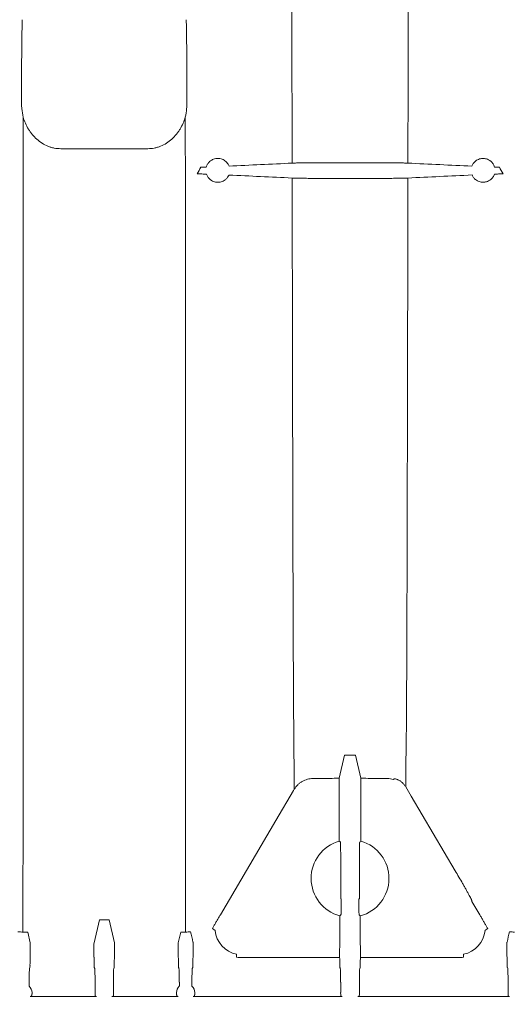
# Model space of a CAD drawing. Units: inches. Extents: x 5 to 2500, y -41 to 285.
# Drawn here: x 1672 to 1680, y 199 to 217 of the extents above; entities that cross this region are included whole.
import ezdxf

# ---------------------------------------------------------------- set-up
doc = ezdxf.new("R2010")
doc.units = ezdxf.units.IN
doc.header["$MEASUREMENT"] = 0
doc.styles.get("Standard").update_dxf_attribs({"font": 'arial.ttf'})
doc.dimstyles.new('Civil-Metric', dxfattribs={"dimscale": 0, "dimtxt": 0.125, "dimasz": 2.75, "dimexe": 0.1, "dimexo": 0.1, "dimgap": 0.1, "dimtad": 0, "dimtih": 1, "dimtoh": 1, "dimdec": 1, "dimlfac": -1, "dimzin": 4, "dimdsep": 46, "dimlunit": 5, "dimtxsty": 'Standard', "dimcen": 0.125, "dimadec": 0, "dimazin": 2, "dimtfac": 0.75, "dimtdec": 1, "dimtofl": 0, "dimtmove": 0, "dimatfit": 3, "dimfxl": 1, "dimtolj": 1, "dimtzin": 0, "dimarcsym": 0})

# ---------------------------------------------------------------- blocks, each defined once
blk = doc.blocks.new('*D58')
at = {"color": 0, "lineweight": -2, "transparency": 16777216}
for p, q in [((1599.576, 225.355), (1599.576, 188.859)), ((1746.62, 225.355), (1746.62, 188.859)), ((1601.576, 188.959), (1653.666, 188.959)), ((1744.62, 188.959), (1698.617, 188.959))]:
    blk.add_line(p, q, dxfattribs=at)
at = {"color": 0, "lineweight": 9, "transparency": 16777216}
for points in [[(1601.576, 189.292), (1601.576, 188.625), (1599.576, 188.959)], [(1744.62, 189.292), (1744.62, 188.625), (1746.62, 188.959)]]:
    blk.add_solid(points, dxfattribs=at)
at = {"layer": 'Defpoints', "color": 0, "lineweight": 9, "transparency": 16777216}
for p in [(1599.576, 226.355), (1746.62, 226.355), (1746.62, 188.959)]:
    blk.add_point(p, dxfattribs=at)
at = {"color": 0, "lineweight": 18, "transparency": 16777216, "insert": (1676.141, 188.959), "char_height": 2, "attachment_point": 5}
blk.add_mtext('\\A1;152.3 [3,868] EXTERIOR LENGTH', dxfattribs=at)

msp = doc.modelspace()

# ---------------------------------------------------------------- linework, layer by layer
at = {"linetype": 'Continuous', "lineweight": 18}
for p, q in [((1673.872, 214.683), (1672.324, 214.683)), ((1678.17, 214.431), (1676.777, 214.431)), ((1678.169, 214.155), (1676.778, 214.155)), ((1676.471, 204.443), (1676.471, 204.443)), ((1678.476, 204.443), (1678.476, 204.443)), ((1677.377, 203.881), (1677.282, 203.469)), ((1677.377, 203.881), (1677.571, 203.881)), ((1677.571, 203.881), (1677.666, 203.469)), ((1676.815, 203.462), (1677.114, 203.462)), ((1677.28, 203.411), (1677.28, 203.241)), ((1677.667, 203.411), (1677.667, 203.241)), ((1677.833, 203.462), (1678.133, 203.462)), ((1678.251, 203.452), (1678.248, 203.445)), ((1677.28, 203.227), (1677.28, 202.35)), ((1677.667, 203.227), (1677.667, 202.35)), ((1678.564, 203.148), (1679.346, 201.821)), ((1677.307, 202.068), (1677.307, 201.318)), ((1677.64, 202.068), (1677.64, 201.318)), ((1671.651, 201.752), (1671.651, 201.752)), ((1674.545, 201.752), (1674.545, 201.752)), ((1677.307, 201.318), (1677.317, 201.318)), ((1677.317, 201.318), (1677.317, 201.296)), ((1677.63, 201.318), (1677.64, 201.318)), ((1677.63, 201.318), (1677.63, 201.296)), ((1679.644, 201.273), (1679.782, 201.037)), ((1677.291, 201.016), (1677.291, 200.578)), ((1677.657, 201.016), (1677.657, 200.578)), ((1672.916, 200.536), (1673.011, 200.948)), ((1673.011, 200.948), (1673.185, 200.948)), ((1673.185, 200.948), (1673.28, 200.536)), ((1671.65, 200.728), (1671.735, 200.728)), ((1671.735, 200.728), (1671.78, 200.536)), ((1674.416, 200.536), (1674.46, 200.728)), ((1674.46, 200.728), (1674.545, 200.728)), ((1675.071, 200.757), (1675.023, 200.789)), ((1679.924, 200.789), (1679.876, 200.757)), ((1674.68, 200.493), (1674.68, 200.333)), ((1680.267, 200.333), (1680.267, 200.493)), ((1671.781, 200.478), (1671.781, 200.333)), ((1672.915, 200.478), (1672.915, 200.333)), ((1673.281, 200.333), (1673.281, 200.478)), ((1674.415, 200.478), (1674.415, 200.333)), ((1675.455, 200.279), (1675.455, 200.333)), ((1679.493, 200.333), (1679.493, 200.279)), ((1677.288, 200.276), (1675.554, 200.276)), ((1679.394, 200.276), (1677.659, 200.276)), ((1671.775, 200.094), (1671.767, 200.077)), ((1672.929, 200.077), (1672.921, 200.094)), ((1673.275, 200.094), (1673.267, 200.077)), ((1674.429, 200.077), (1674.421, 200.094)), ((1674.666, 200.077), (1674.674, 200.094)), ((1677.293, 200.094), (1677.301, 200.077)), ((1677.654, 200.094), (1677.646, 200.077)), ((1680.274, 200.094), (1680.281, 200.077)), ((1671.761, 199.835), (1671.761, 199.764)), ((1672.935, 199.652), (1672.935, 199.835)), ((1673.261, 199.835), (1673.261, 199.652)), ((1674.435, 199.764), (1674.435, 199.835)), ((1674.66, 199.764), (1674.66, 199.835)), ((1677.307, 199.835), (1677.307, 199.652)), ((1677.64, 199.835), (1677.64, 199.652)), ((1680.287, 199.835), (1680.287, 199.652)), ((1672.96, 199.578), (1671.78, 199.578)), ((1672.96, 199.578), (1672.936, 199.594)), ((1673.26, 199.594), (1673.235, 199.578)), ((1674.416, 199.578), (1673.235, 199.578)), ((1677.333, 199.578), (1674.679, 199.578)), ((1677.308, 199.594), (1677.333, 199.578)), ((1677.639, 199.594), (1677.615, 199.578)), ((1680.313, 199.578), (1677.615, 199.578)), ((1680.289, 199.594), (1680.313, 199.578))]:
    msp.add_line(p, q, dxfattribs=at)
at = {"linetype": 'Continuous', "lineweight": 18, "flags": 128}
for points in [[(1676.482, 203.273), (1676.479, 203.546), (1676.479, 203.62), (1676.475, 204.006), (1676.472, 204.355), (1676.471, 204.443)], [(1678.476, 204.443), (1678.473, 204.134), (1678.473, 204.057), (1678.469, 203.672), (1678.466, 203.322), (1678.466, 203.313)], [(1675.165, 201.037), (1676.154, 202.717), (1676.468, 203.25)], [(1671.651, 201.752), (1671.651, 201.637), (1671.651, 201.13), (1671.65, 200.728)], [(1674.545, 200.728), (1674.545, 201.13), (1674.545, 201.637), (1674.545, 201.752)]]:
    msp.add_lwpolyline(points, dxfattribs=at)
at = {"linetype": 'Continuous', "lineweight": 18}
for centre, radius, start, end in [((1677.474, 201.684), 0.693, 106.1894, 254.68), ((1677.474, 201.684), 0.693, 285.321, 73.8096), ((1675.554, 200.808), 0.486, 186.117, 258.1981), ((1679.394, 200.808), 0.486, 281.8019, 353.883), ((1671.649, 199.644), 0.164, 2.8122, 46.7314), ((1674.547, 199.644), 0.164, 133.2686, 177.1878), ((1674.547, 199.644), 0.164, 2.8122, 46.7314)]:
    msp.add_arc(centre, radius, start, end, dxfattribs=at)
for centre, major_axis, ratio, start_param, end_param in [((1677.292, 203.434), (0.309, 0), 0.113936, 1.604409, 2.183415), ((1677.655, 203.434), (0.309, 0), 0.113936, 0.958177, 1.537474), ((1677.274, 203.227), (0, 0.251), 0.026186, 4.712389, 4.750359), ((1677.673, 203.227), (0, 0.251), 0.026186, 1.533116, 1.570796), ((1671.779, 200.478), (0, 0.058), 0.026186, 4.712389, 6.169739), ((1672.916, 200.478), (0, 0.058), 0.026186, 0.113446, 1.570796), ((1673.28, 200.478), (0, 0.058), 0.026186, 4.712389, 6.169739), ((1674.416, 200.478), (0, 0.058), 0.026186, 0.113446, 1.570796), ((1677.284, 200.578), (0, 0.251), 0.026186, 3.776326, 4.712389), ((1677.663, 200.578), (0, 0.251), 0.026186, 1.570796, 2.506859), ((1671.779, 200.333), (0, 0.058), 0.026186, 3.489324, 4.712389), ((1672.916, 200.333), (0, 0.058), 0.026186, 1.570796, 2.793861), ((1673.28, 200.333), (0, 0.058), 0.026186, 3.489324, 4.712389), ((1674.416, 200.333), (0, 0.058), 0.026186, 1.570796, 2.793861), ((1674.678, 200.333), (0, 0.058), 0.026186, 3.489324, 4.712389), ((1677.289, 200.329), (0, 0.058), 0.026186, 0.634733, 2.760202), ((1677.659, 200.329), (0, 0.058), 0.026186, 3.522983, 5.648452), ((1680.269, 200.333), (0, 0.058), 0.026186, 1.570796, 2.793861), ((1671.782, 200.051), (0, 0.242), 0.026186, 0.347731, 1.229138), ((1672.914, 200.051), (0, 0.242), 0.026186, 5.054048, 5.935454), ((1673.282, 200.051), (0, 0.242), 0.026186, 0.347731, 1.229138), ((1674.414, 200.051), (0, 0.242), 0.026186, 5.054048, 5.935454), ((1674.681, 200.051), (0, 0.242), 0.026186, 0.347731, 1.229138), ((1677.286, 200.051), (0, 0.242), 0.026186, 5.054048, 5.901795), ((1677.661, 200.051), (0, 0.242), 0.026186, 0.38139, 1.229138), ((1680.266, 200.051), (0, 0.242), 0.026186, 5.054048, 5.935454), ((1671.768, 199.835), (0, 0.242), 0.026186, 0.058899, 1.570796), ((1671.775, 200.152), (0, 0.058), 0.026186, 3.200491, 4.37073), ((1672.921, 200.152), (0, 0.058), 0.026186, 1.912455, 3.082694), ((1672.928, 199.835), (0, 0.242), 0.026186, 4.712389, 6.224287), ((1673.268, 199.835), (0, 0.242), 0.026186, 0.058899, 1.570796), ((1673.275, 200.152), (0, 0.058), 0.026186, 3.200491, 4.37073), ((1674.421, 200.152), (0, 0.058), 0.026186, 1.912455, 3.082694), ((1674.428, 199.835), (0, 0.242), 0.026186, 4.712389, 6.224287), ((1674.666, 199.835), (0, 0.242), 0.026186, 0.058899, 1.570796), ((1674.674, 200.152), (0, 0.058), 0.026186, 3.200491, 4.37073), ((1677.293, 200.152), (0, 0.058), 0.026186, 1.912455, 3.082694), ((1677.3, 199.835), (0, 0.242), 0.026186, 4.712389, 6.224287), ((1677.647, 199.835), (0, 0.242), 0.026186, 0.058899, 1.570796), ((1677.654, 200.152), (0, 0.058), 0.026186, 3.200491, 4.37073), ((1680.274, 200.152), (0, 0.058), 0.026186, 1.912455, 3.082694), ((1680.281, 199.835), (0, 0.242), 0.026186, 4.712389, 6.224287), ((1672.936, 199.652), (0, 0.058), 0.026186, 1.570796, 3.124139), ((1673.26, 199.652), (0, 0.058), 0.026186, 3.159046, 4.712389), ((1677.308, 199.652), (0, 0.058), 0.026186, 1.570796, 3.124139), ((1677.639, 199.652), (0, 0.058), 0.026186, 3.159046, 4.712389), ((1680.289, 199.652), (0, 0.058), 0.026186, 1.570796, 3.124139)]:
    msp.add_ellipse(centre, major_axis=major_axis, ratio=ratio, start_param=start_param, end_param=end_param, dxfattribs=at)
for points, knots in [([(1676.438, 217.23), (1676.438, 217.11), (1676.438, 216.99), (1676.439, 216.752), (1676.439, 216.633), (1676.44, 216.278), (1676.44, 216.043), (1676.441, 215.342), (1676.442, 214.881), (1676.443, 214.426)], [0, 0, 0, 0, 0.125, 0.125, 0.25, 0.25, 0.5, 0.5, 1, 1, 1, 1]), ([(1678.504, 214.426), (1678.505, 214.879), (1678.506, 215.34), (1678.507, 215.925), (1678.507, 216.043), (1678.508, 216.279), (1678.508, 216.397), (1678.509, 216.753), (1678.509, 216.991), (1678.509, 217.23)], [0, 0, 0, 0, 0.5, 0.5, 0.625, 0.625, 0.75, 0.75, 1, 1, 1, 1]), ([(1671.654, 215.244), (1671.654, 214.811), (1671.654, 214.381), (1671.654, 213.532), (1671.654, 213.112), (1671.654, 212.282), (1671.654, 211.871), (1671.654, 211.363), (1671.654, 211.262), (1671.654, 211.061), (1671.654, 210.962), (1671.654, 210.664), (1671.654, 210.469), (1671.654, 209.889), (1671.654, 209.512), (1671.653, 208.779), (1671.653, 208.422), (1671.653, 207.728), (1671.653, 207.391), (1671.653, 206.982), (1671.653, 206.901), (1671.653, 206.74), (1671.653, 206.66), (1671.653, 206.423), (1671.653, 206.269), (1671.653, 205.816), (1671.653, 205.527), (1671.653, 204.978), (1671.653, 204.716), (1671.652, 204.407), (1671.652, 204.346), (1671.652, 204.226), (1671.652, 204.167), (1671.652, 203.993), (1671.652, 203.882), (1671.652, 203.558), (1671.652, 203.359), (1671.652, 202.992), (1671.652, 202.824), (1671.652, 202.52), (1671.652, 202.384), (1671.652, 202.235), (1671.652, 202.206), (1671.652, 202.15), (1671.652, 202.123), (1671.652, 202.046), (1671.652, 201.999), (1671.651, 201.87), (1671.651, 201.802), (1671.651, 201.752)], [0, 0, 0, 0, 0.0625, 0.0625, 0.125, 0.125, 0.1875, 0.1875, 0.203125, 0.203125, 0.21875, 0.21875, 0.25, 0.25, 0.3125, 0.3125, 0.375, 0.375, 0.4375, 0.4375, 0.453125, 0.453125, 0.46875, 0.46875, 0.5, 0.5, 0.5625, 0.5625, 0.625, 0.625, 0.640625, 0.640625, 0.65625, 0.65625, 0.6875, 0.6875, 0.75, 0.75, 0.8125, 0.8125, 0.875, 0.875, 0.890625, 0.890625, 0.90625, 0.90625, 0.9375, 0.9375, 1, 1, 1, 1]), ([(1672.324, 214.683), (1672.285, 214.683), (1672.245, 214.687), (1672.188, 214.698), (1672.169, 214.703), (1672.131, 214.714), (1672.112, 214.721), (1672.058, 214.743), (1672.023, 214.761), (1671.957, 214.803), (1671.926, 214.827), (1671.868, 214.879), (1671.841, 214.908), (1671.804, 214.953), (1671.792, 214.968), (1671.77, 215), (1671.759, 215.016), (1671.729, 215.066), (1671.711, 215.1), (1671.679, 215.171), (1671.666, 215.207), (1671.654, 215.244)], [0, 0, 0, 0, 0.125, 0.125, 0.1875, 0.1875, 0.25, 0.25, 0.375, 0.375, 0.5, 0.5, 0.625, 0.625, 0.6875, 0.6875, 0.75, 0.75, 0.875, 0.875, 1, 1, 1, 1]), ([(1673.872, 214.683), (1673.911, 214.683), (1673.95, 214.687), (1674.008, 214.698), (1674.027, 214.703), (1674.065, 214.714), (1674.083, 214.721), (1674.138, 214.743), (1674.173, 214.761), (1674.239, 214.803), (1674.27, 214.827), (1674.328, 214.879), (1674.355, 214.908), (1674.392, 214.953), (1674.404, 214.968), (1674.426, 215), (1674.437, 215.016), (1674.467, 215.066), (1674.485, 215.1), (1674.517, 215.171), (1674.53, 215.207), (1674.541, 215.244)], [0, 0, 0, 0, 0.125, 0.125, 0.1875, 0.1875, 0.25, 0.25, 0.375, 0.375, 0.5, 0.5, 0.625, 0.625, 0.6875, 0.6875, 0.75, 0.75, 0.875, 0.875, 1, 1, 1, 1]), ([(1674.541, 215.244), (1674.541, 214.811), (1674.542, 214.381), (1674.542, 213.532), (1674.542, 213.112), (1674.542, 212.282), (1674.542, 211.871), (1674.542, 211.363), (1674.542, 211.262), (1674.542, 211.061), (1674.542, 210.962), (1674.542, 210.664), (1674.542, 210.469), (1674.542, 209.889), (1674.542, 209.512), (1674.542, 208.779), (1674.543, 208.422), (1674.543, 207.728), (1674.543, 207.391), (1674.543, 206.982), (1674.543, 206.901), (1674.543, 206.74), (1674.543, 206.66), (1674.543, 206.423), (1674.543, 206.269), (1674.543, 205.816), (1674.543, 205.527), (1674.543, 204.978), (1674.543, 204.716), (1674.543, 204.407), (1674.543, 204.346), (1674.543, 204.226), (1674.543, 204.167), (1674.543, 203.993), (1674.544, 203.882), (1674.544, 203.558), (1674.544, 203.359), (1674.544, 202.992), (1674.544, 202.824), (1674.544, 202.52), (1674.544, 202.384), (1674.544, 202.235), (1674.544, 202.206), (1674.544, 202.15), (1674.544, 202.123), (1674.544, 202.046), (1674.544, 201.999), (1674.544, 201.87), (1674.544, 201.802), (1674.545, 201.752)], [0, 0, 0, 0, 0.0625, 0.0625, 0.125, 0.125, 0.1875, 0.1875, 0.203125, 0.203125, 0.21875, 0.21875, 0.25, 0.25, 0.3125, 0.3125, 0.375, 0.375, 0.4375, 0.4375, 0.453125, 0.453125, 0.46875, 0.46875, 0.5, 0.5, 0.5625, 0.5625, 0.625, 0.625, 0.640625, 0.640625, 0.65625, 0.65625, 0.6875, 0.6875, 0.75, 0.75, 0.8125, 0.8125, 0.875, 0.875, 0.890625, 0.890625, 0.90625, 0.90625, 0.9375, 0.9375, 1, 1, 1, 1]), ([(1675.043, 214.496), (1675.033, 214.492), (1675.022, 214.487), (1674.999, 214.473), (1674.986, 214.464), (1674.968, 214.447), (1674.962, 214.44), (1674.95, 214.426), (1674.944, 214.419), (1674.934, 214.403), (1674.929, 214.394), (1674.921, 214.376), (1674.917, 214.366), (1674.915, 214.356)], [0, 0, 0, 0, 0.25, 0.25, 0.5, 0.5, 0.625, 0.625, 0.75, 0.75, 0.875, 0.875, 1, 1, 1, 1]), ([(1675.319, 214.373), (1675.316, 214.383), (1675.312, 214.391), (1675.304, 214.406), (1675.299, 214.414), (1675.285, 214.434), (1675.275, 214.445), (1675.253, 214.464), (1675.242, 214.473), (1675.219, 214.487), (1675.207, 214.492), (1675.171, 214.506), (1675.146, 214.51), (1675.108, 214.51), (1675.095, 214.509), (1675.069, 214.504), (1675.056, 214.501), (1675.043, 214.496)], [0, 0, 0, 0, 0.0625, 0.0625, 0.125, 0.125, 0.25, 0.25, 0.375, 0.375, 0.5, 0.5, 0.75, 0.75, 0.875, 0.875, 1, 1, 1, 1]), ([(1676.443, 214.426), (1676.46, 214.427), (1676.48, 214.427), (1676.515, 214.428), (1676.528, 214.429), (1676.555, 214.429), (1676.569, 214.429), (1676.598, 214.43), (1676.613, 214.43), (1676.636, 214.43), (1676.644, 214.43), (1676.66, 214.431), (1676.669, 214.431), (1676.709, 214.431), (1676.743, 214.431), (1676.777, 214.431)], [0, 0, 0, 0, 0.25, 0.25, 0.375, 0.375, 0.5, 0.5, 0.625, 0.625, 0.6875, 0.6875, 0.75, 0.75, 1, 1, 1, 1]), ([(1678.17, 214.431), (1678.204, 214.431), (1678.238, 214.431), (1678.287, 214.431), (1678.303, 214.43), (1678.335, 214.43), (1678.35, 214.43), (1678.379, 214.429), (1678.393, 214.429), (1678.42, 214.429), (1678.432, 214.428), (1678.456, 214.428), (1678.466, 214.427), (1678.487, 214.427), (1678.496, 214.426), (1678.504, 214.426)], [0, 0, 0, 0, 0.25, 0.25, 0.375, 0.375, 0.5, 0.5, 0.625, 0.625, 0.75, 0.75, 0.875, 0.875, 1, 1, 1, 1]), ([(1679.904, 214.5), (1679.879, 214.508), (1679.855, 214.511), (1679.819, 214.509), (1679.807, 214.507), (1679.783, 214.502), (1679.772, 214.498), (1679.749, 214.489), (1679.738, 214.483), (1679.716, 214.469), (1679.706, 214.461), (1679.685, 214.442), (1679.676, 214.431), (1679.658, 214.405), (1679.65, 214.39), (1679.643, 214.373)], [0, 0, 0, 0, 0.25, 0.25, 0.375, 0.375, 0.5, 0.5, 0.625, 0.625, 0.75, 0.75, 0.875, 0.875, 1, 1, 1, 1]), ([(1680.048, 214.356), (1680.044, 214.367), (1680.041, 214.377), (1680.031, 214.397), (1680.026, 214.406), (1680.014, 214.424), (1680.008, 214.432), (1679.995, 214.446), (1679.988, 214.453), (1679.974, 214.465), (1679.967, 214.47), (1679.953, 214.479), (1679.947, 214.482), (1679.927, 214.492), (1679.915, 214.497), (1679.904, 214.5)], [0, 0, 0, 0, 0.125, 0.125, 0.25, 0.25, 0.375, 0.375, 0.5, 0.5, 0.625, 0.625, 0.75, 0.75, 1, 1, 1, 1]), ([(1674.917, 214.231), (1674.892, 214.232), (1674.865, 214.232), (1674.81, 214.233), (1674.78, 214.234), (1674.75, 214.234)], [0, 0, 0, 0, 0.5, 0.5, 1, 1, 1, 1]), ([(1674.917, 214.231), (1674.92, 214.222), (1674.924, 214.212), (1674.932, 214.195), (1674.937, 214.187), (1674.952, 214.165), (1674.963, 214.152), (1674.981, 214.136), (1674.987, 214.131), (1674.998, 214.122), (1675.004, 214.118), (1675.022, 214.108), (1675.033, 214.103), (1675.043, 214.099)], [0, 0, 0, 0, 0.125, 0.125, 0.25, 0.25, 0.5, 0.5, 0.625, 0.625, 0.75, 0.75, 1, 1, 1, 1]), ([(1675.043, 214.099), (1675.065, 214.09), (1675.088, 214.086), (1675.133, 214.083), (1675.156, 214.086), (1675.192, 214.096), (1675.204, 214.101), (1675.228, 214.113), (1675.24, 214.12), (1675.258, 214.134), (1675.264, 214.139), (1675.275, 214.15), (1675.281, 214.157), (1675.292, 214.17), (1675.297, 214.178), (1675.305, 214.191), (1675.308, 214.195), (1675.312, 214.204), (1675.315, 214.209), (1675.317, 214.214)], [0, 0, 0, 0, 0.25, 0.25, 0.5, 0.5, 0.625, 0.625, 0.75, 0.75, 0.8125, 0.8125, 0.875, 0.875, 0.9375, 0.9375, 0.96875, 0.96875, 1, 1, 1, 1]), ([(1679.646, 214.215), (1679.654, 214.196), (1679.664, 214.18), (1679.679, 214.16), (1679.685, 214.154), (1679.695, 214.143), (1679.701, 214.138), (1679.718, 214.124), (1679.729, 214.117), (1679.751, 214.104), (1679.763, 214.1), (1679.796, 214.088), (1679.818, 214.085), (1679.862, 214.085), (1679.883, 214.088), (1679.904, 214.094)], [0, 0, 0, 0, 0.125, 0.125, 0.1875, 0.1875, 0.25, 0.25, 0.375, 0.375, 0.5, 0.5, 0.75, 0.75, 1, 1, 1, 1]), ([(1679.904, 214.094), (1679.916, 214.098), (1679.928, 214.102), (1679.954, 214.116), (1679.967, 214.124), (1679.993, 214.146), (1680.006, 214.16), (1680.023, 214.184), (1680.028, 214.193), (1680.038, 214.211), (1680.042, 214.221), (1680.045, 214.232)], [0, 0, 0, 0, 0.25, 0.25, 0.5, 0.5, 0.75, 0.75, 0.875, 0.875, 1, 1, 1, 1]), ([(1680.198, 214.234), (1680.17, 214.234), (1680.143, 214.233), (1680.093, 214.232), (1680.068, 214.232), (1680.045, 214.232)], [0, 0, 0, 0, 0.5, 0.5, 1, 1, 1, 1]), ([(1676.443, 214.161), (1676.46, 214.16), (1676.48, 214.159), (1676.515, 214.158), (1676.528, 214.158), (1676.554, 214.157), (1676.568, 214.157), (1676.597, 214.156), (1676.612, 214.156), (1676.636, 214.156), (1676.644, 214.156), (1676.66, 214.156), (1676.668, 214.156), (1676.709, 214.155), (1676.743, 214.155), (1676.778, 214.155)], [0, 0, 0, 0, 0.25, 0.25, 0.375, 0.375, 0.5, 0.5, 0.625, 0.625, 0.6875, 0.6875, 0.75, 0.75, 1, 1, 1, 1]), ([(1676.443, 214.161), (1676.444, 213.841), (1676.444, 213.524), (1676.445, 213.053), (1676.446, 212.897), (1676.446, 212.664), (1676.446, 212.587), (1676.447, 212.432), (1676.447, 212.356), (1676.447, 211.975), (1676.448, 211.676), (1676.449, 211.093), (1676.45, 210.808), (1676.451, 210.251), (1676.451, 209.979), (1676.452, 209.581), (1676.453, 209.45), (1676.453, 209.256), (1676.453, 209.191), (1676.454, 209.064), (1676.454, 209.001), (1676.454, 208.689), (1676.455, 208.448), (1676.456, 207.987), (1676.457, 207.765), (1676.458, 207.341), (1676.458, 207.138), (1676.46, 206.752), (1676.46, 206.567), (1676.461, 206.306), (1676.461, 206.221), (1676.462, 206.097), (1676.462, 206.056), (1676.462, 205.976), (1676.462, 205.937), (1676.463, 205.744), (1676.464, 205.601), (1676.465, 205.338), (1676.465, 205.218), (1676.467, 205.001), (1676.467, 204.904), (1676.468, 204.732), (1676.469, 204.658), (1676.47, 204.579), (1676.47, 204.564), (1676.47, 204.536), (1676.47, 204.522), (1676.471, 204.484), (1676.471, 204.462), (1676.471, 204.443)], [0, 0, 0, 0, 0.0625, 0.0625, 0.09375, 0.09375, 0.109375, 0.109375, 0.125, 0.125, 0.1875, 0.1875, 0.25, 0.25, 0.3125, 0.3125, 0.34375, 0.34375, 0.359375, 0.359375, 0.375, 0.375, 0.4375, 0.4375, 0.5, 0.5, 0.5625, 0.5625, 0.625, 0.625, 0.65625, 0.65625, 0.671875, 0.671875, 0.6875, 0.6875, 0.75, 0.75, 0.8125, 0.8125, 0.875, 0.875, 0.9375, 0.9375, 0.953125, 0.953125, 0.96875, 0.96875, 1, 1, 1, 1]), ([(1678.169, 214.155), (1678.204, 214.155), (1678.238, 214.155), (1678.287, 214.156), (1678.304, 214.156), (1678.335, 214.156), (1678.35, 214.156), (1678.379, 214.157), (1678.393, 214.157), (1678.42, 214.158), (1678.432, 214.158), (1678.455, 214.159), (1678.466, 214.159), (1678.486, 214.16), (1678.496, 214.16), (1678.504, 214.161)], [0, 0, 0, 0, 0.25, 0.25, 0.375, 0.375, 0.5, 0.5, 0.625, 0.625, 0.75, 0.75, 0.875, 0.875, 1, 1, 1, 1]), ([(1678.476, 204.443), (1678.476, 204.462), (1678.477, 204.484), (1678.477, 204.535), (1678.478, 204.563), (1678.478, 204.656), (1678.479, 204.73), (1678.48, 204.901), (1678.481, 204.998), (1678.482, 205.214), (1678.482, 205.334), (1678.483, 205.531), (1678.484, 205.6), (1678.484, 205.743), (1678.485, 205.818), (1678.485, 206.049), (1678.486, 206.214), (1678.487, 206.563), (1678.488, 206.748), (1678.489, 207.137), (1678.489, 207.341), (1678.49, 207.663), (1678.491, 207.773), (1678.491, 207.942), (1678.491, 207.998), (1678.492, 208.113), (1678.492, 208.171), (1678.492, 208.464), (1678.493, 208.705), (1678.494, 209.202), (1678.495, 209.457), (1678.496, 209.983), (1678.496, 210.253), (1678.498, 210.807), (1678.498, 211.092), (1678.499, 211.529), (1678.499, 211.677), (1678.5, 211.901), (1678.5, 211.977), (1678.5, 212.128), (1678.5, 212.204), (1678.501, 212.586), (1678.502, 212.896), (1678.503, 213.523), (1678.503, 213.84), (1678.504, 214.161)], [0, 0, 0, 0, 0.03125, 0.03125, 0.0625, 0.0625, 0.125, 0.125, 0.1875, 0.1875, 0.25, 0.25, 0.28125, 0.28125, 0.3125, 0.3125, 0.375, 0.375, 0.4375, 0.4375, 0.5, 0.5, 0.53125, 0.53125, 0.546875, 0.546875, 0.5625, 0.5625, 0.625, 0.625, 0.6875, 0.6875, 0.75, 0.75, 0.8125, 0.8125, 0.84375, 0.84375, 0.859375, 0.859375, 0.875, 0.875, 0.9375, 0.9375, 1, 1, 1, 1]), ([(1677.28, 203.411), (1677.28, 203.418), (1677.28, 203.425), (1677.281, 203.439), (1677.281, 203.445), (1677.281, 203.46), (1677.281, 203.467), (1677.282, 203.469)], [0, 0, 0, 0, 0.25, 0.25, 0.5, 0.5, 1, 1, 1, 1]), ([(1677.667, 203.411), (1677.667, 203.418), (1677.667, 203.425), (1677.667, 203.439), (1677.667, 203.445), (1677.666, 203.46), (1677.666, 203.467), (1677.666, 203.469)], [0, 0, 0, 0, 0.25, 0.25, 0.5, 0.5, 1, 1, 1, 1]), ([(1676.814, 203.462), (1676.797, 203.462), (1676.781, 203.461), (1676.748, 203.457), (1676.731, 203.454), (1676.699, 203.445), (1676.683, 203.44), (1676.652, 203.427), (1676.637, 203.42), (1676.608, 203.404), (1676.595, 203.394), (1676.568, 203.374), (1676.555, 203.363), (1676.519, 203.328), (1676.499, 203.302), (1676.482, 203.273)], [0, 0, 0, 0, 0.125, 0.125, 0.25, 0.25, 0.375, 0.375, 0.5, 0.5, 0.625, 0.625, 0.75, 0.75, 1, 1, 1, 1]), ([(1678.466, 203.313), (1678.457, 203.328), (1678.447, 203.343), (1678.43, 203.362), (1678.424, 203.369), (1678.413, 203.381), (1678.407, 203.387), (1678.388, 203.403), (1678.376, 203.413), (1678.357, 203.425), (1678.351, 203.428), (1678.339, 203.435), (1678.333, 203.438), (1678.322, 203.443), (1678.317, 203.445), (1678.306, 203.449), (1678.301, 203.451), (1678.287, 203.455), (1678.279, 203.456), (1678.269, 203.457), (1678.266, 203.457), (1678.261, 203.457), (1678.259, 203.457), (1678.253, 203.456), (1678.251, 203.454), (1678.251, 203.452)], [0, 0, 0, 0, 0.125, 0.125, 0.1875, 0.1875, 0.25, 0.25, 0.375, 0.375, 0.4375, 0.4375, 0.5, 0.5, 0.5625, 0.5625, 0.625, 0.625, 0.75, 0.75, 0.8125, 0.8125, 0.875, 0.875, 1, 1, 1, 1]), ([(1677.301, 202.331), (1677.301, 202.331), (1677.302, 202.329), (1677.302, 202.323), (1677.302, 202.321), (1677.303, 202.315), (1677.303, 202.312), (1677.304, 202.302), (1677.304, 202.293), (1677.305, 202.274), (1677.305, 202.262), (1677.306, 202.238), (1677.306, 202.224), (1677.306, 202.196), (1677.306, 202.181), (1677.307, 202.158), (1677.307, 202.15), (1677.307, 202.134), (1677.307, 202.126), (1677.307, 202.101), (1677.307, 202.085), (1677.307, 202.068)], [0, 0, 0, 0, 0.125, 0.125, 0.1875, 0.1875, 0.25, 0.25, 0.375, 0.375, 0.5, 0.5, 0.625, 0.625, 0.75, 0.75, 0.8125, 0.8125, 0.875, 0.875, 1, 1, 1, 1]), ([(1677.647, 202.331), (1677.646, 202.331), (1677.646, 202.329), (1677.645, 202.323), (1677.645, 202.321), (1677.644, 202.315), (1677.644, 202.312), (1677.644, 202.302), (1677.643, 202.293), (1677.643, 202.274), (1677.642, 202.262), (1677.642, 202.238), (1677.641, 202.224), (1677.641, 202.196), (1677.641, 202.181), (1677.641, 202.158), (1677.64, 202.15), (1677.64, 202.134), (1677.64, 202.126), (1677.64, 202.101), (1677.64, 202.085), (1677.64, 202.068)], [0, 0, 0, 0, 0.125, 0.125, 0.1875, 0.1875, 0.25, 0.25, 0.375, 0.375, 0.5, 0.5, 0.625, 0.625, 0.75, 0.75, 0.8125, 0.8125, 0.875, 0.875, 1, 1, 1, 1]), ([(1679.346, 201.821), (1679.368, 201.782), (1679.39, 201.744), (1679.434, 201.669), (1679.456, 201.631), (1679.488, 201.575), (1679.498, 201.557), (1679.519, 201.52), (1679.53, 201.502), (1679.55, 201.466), (1679.559, 201.448), (1679.579, 201.413), (1679.588, 201.396), (1679.597, 201.38)], [0, 0, 0, 0, 0.25, 0.25, 0.5, 0.5, 0.625, 0.625, 0.75, 0.75, 0.875, 0.875, 1, 1, 1, 1]), ([(1679.597, 201.38), (1679.604, 201.366), (1679.61, 201.354), (1679.619, 201.338), (1679.622, 201.332), (1679.627, 201.322), (1679.631, 201.313), (1679.635, 201.305), (1679.638, 201.298), (1679.639, 201.295), (1679.642, 201.287), (1679.643, 201.283), (1679.643, 201.281)], [0, 0, 0, 0, 0.25, 0.25, 0.375, 0.375, 0.5, 0.625, 0.625, 0.75, 0.75, 1, 1, 1, 1]), ([(1677.317, 201.296), (1677.317, 201.288), (1677.317, 201.28), (1677.317, 201.263), (1677.317, 201.255), (1677.317, 201.231), (1677.317, 201.215), (1677.317, 201.192), (1677.317, 201.184), (1677.316, 201.169), (1677.316, 201.162), (1677.316, 201.141), (1677.316, 201.128), (1677.315, 201.109), (1677.315, 201.104), (1677.315, 201.093), (1677.315, 201.087), (1677.314, 201.073), (1677.314, 201.064), (1677.313, 201.05), (1677.313, 201.045), (1677.312, 201.038), (1677.311, 201.035), (1677.311, 201.035)], [0, 0, 0, 0, 0.0625, 0.0625, 0.125, 0.125, 0.25, 0.25, 0.3125, 0.3125, 0.375, 0.375, 0.5, 0.5, 0.5625, 0.5625, 0.625, 0.625, 0.75, 0.75, 0.875, 0.875, 1, 1, 1, 1]), ([(1677.63, 201.296), (1677.63, 201.288), (1677.63, 201.28), (1677.63, 201.263), (1677.63, 201.255), (1677.63, 201.231), (1677.63, 201.215), (1677.631, 201.192), (1677.631, 201.184), (1677.631, 201.169), (1677.631, 201.162), (1677.631, 201.141), (1677.632, 201.128), (1677.632, 201.109), (1677.632, 201.104), (1677.632, 201.093), (1677.633, 201.087), (1677.633, 201.073), (1677.633, 201.064), (1677.634, 201.05), (1677.635, 201.045), (1677.636, 201.038), (1677.636, 201.035), (1677.636, 201.035)], [0, 0, 0, 0, 0.0625, 0.0625, 0.125, 0.125, 0.25, 0.25, 0.3125, 0.3125, 0.375, 0.375, 0.5, 0.5, 0.5625, 0.5625, 0.625, 0.625, 0.75, 0.75, 0.875, 0.875, 1, 1, 1, 1]), ([(1675.165, 201.037), (1675.154, 201.019), (1675.144, 201.001), (1675.123, 200.965), (1675.112, 200.947), (1675.092, 200.911), (1675.082, 200.893), (1675.062, 200.859), (1675.053, 200.842), (1675.044, 200.826)], [0, 0, 0, 0, 0.25, 0.25, 0.5, 0.5, 0.75, 0.75, 1, 1, 1, 1]), ([(1679.903, 200.826), (1679.894, 200.842), (1679.885, 200.859), (1679.865, 200.894), (1679.855, 200.911), (1679.835, 200.947), (1679.825, 200.965), (1679.804, 201.001), (1679.793, 201.019), (1679.782, 201.037)], [0, 0, 0, 0, 0.25, 0.25, 0.5, 0.5, 0.75, 0.75, 1, 1, 1, 1]), ([(1674.68, 200.493), (1674.68, 200.5), (1674.68, 200.507), (1674.68, 200.52), (1674.68, 200.527), (1674.679, 200.535), (1674.679, 200.537), (1674.679, 200.542), (1674.679, 200.544), (1674.679, 200.549), (1674.679, 200.551), (1674.678, 200.551)], [0, 0, 0, 0, 0.25, 0.25, 0.5, 0.5, 0.625, 0.625, 0.75, 0.75, 1, 1, 1, 1]), ([(1680.269, 200.551), (1680.269, 200.551), (1680.268, 200.549), (1680.268, 200.544), (1680.268, 200.542), (1680.268, 200.537), (1680.268, 200.535), (1680.268, 200.527), (1680.268, 200.52), (1680.268, 200.507), (1680.267, 200.5), (1680.267, 200.493)], [0, 0, 0, 0, 0.25, 0.25, 0.375, 0.375, 0.5, 0.5, 0.75, 0.75, 1, 1, 1, 1]), ([(1671.804, 199.594), (1671.804, 199.594), (1671.804, 199.595), (1671.805, 199.596), (1671.806, 199.597), (1671.806, 199.6), (1671.807, 199.602), (1671.808, 199.606), (1671.809, 199.609), (1671.811, 199.617), (1671.812, 199.623), (1671.813, 199.637), (1671.813, 199.645), (1671.813, 199.652)], [0, 0, 0, 0, 0.125, 0.125, 0.25, 0.25, 0.375, 0.375, 0.5, 0.5, 0.75, 0.75, 1, 1, 1, 1]), ([(1674.383, 199.652), (1674.383, 199.648), (1674.383, 199.645), (1674.383, 199.637), (1674.383, 199.634), (1674.384, 199.623), (1674.385, 199.617), (1674.388, 199.606), (1674.389, 199.602), (1674.391, 199.596), (1674.391, 199.594), (1674.392, 199.594)], [0, 0, 0, 0, 0.125, 0.125, 0.25, 0.25, 0.5, 0.5, 0.75, 0.75, 1, 1, 1, 1]), ([(1674.703, 199.594), (1674.703, 199.594), (1674.703, 199.595), (1674.704, 199.596), (1674.704, 199.597), (1674.705, 199.6), (1674.706, 199.602), (1674.707, 199.606), (1674.708, 199.609), (1674.709, 199.617), (1674.71, 199.623), (1674.712, 199.637), (1674.712, 199.645), (1674.712, 199.652)], [0, 0, 0, 0, 0.125, 0.125, 0.25, 0.25, 0.375, 0.375, 0.5, 0.5, 0.75, 0.75, 1, 1, 1, 1])]:
    msp.add_open_spline(points, degree=3, knots=knots, dxfattribs=at)
for points in [[(1671.626, 215.978), (1671.627, 216.311), (1671.632, 216.646), (1671.636, 216.981)], [(1674.57, 215.978), (1674.569, 216.311), (1674.564, 216.646), (1674.559, 216.981)], [(1671.625, 215.614), (1671.625, 215.735), (1671.625, 215.857), (1671.626, 215.978)], [(1674.571, 215.614), (1674.571, 215.735), (1674.57, 215.857), (1674.57, 215.978)], [(1671.626, 215.472), (1671.625, 215.52), (1671.624, 215.567), (1671.625, 215.614)], [(1674.57, 215.472), (1674.571, 215.52), (1674.571, 215.567), (1674.571, 215.614)], [(1671.631, 215.398), (1671.628, 215.423), (1671.627, 215.448), (1671.626, 215.472)], [(1671.654, 215.244), (1671.644, 215.295), (1671.636, 215.346), (1671.631, 215.398)], [(1674.541, 215.244), (1674.552, 215.295), (1674.56, 215.346), (1674.565, 215.398)], [(1674.565, 215.398), (1674.567, 215.423), (1674.569, 215.448), (1674.57, 215.472)], [(1674.816, 214.355), (1674.797, 214.313), (1674.775, 214.272), (1674.75, 214.234)], [(1674.915, 214.356), (1674.884, 214.356), (1674.851, 214.355), (1674.816, 214.355)], [(1676.443, 214.426), (1676.07, 214.408), (1675.695, 214.391), (1675.319, 214.373)], [(1679.643, 214.373), (1679.263, 214.39), (1678.883, 214.408), (1678.504, 214.426)], [(1680.132, 214.355), (1680.102, 214.355), (1680.074, 214.356), (1680.048, 214.356)], [(1680.198, 214.234), (1680.172, 214.272), (1680.151, 214.313), (1680.132, 214.355)], [(1676.443, 214.161), (1676.07, 214.178), (1675.694, 214.196), (1675.317, 214.214)], [(1679.646, 214.215), (1679.263, 214.197), (1678.883, 214.179), (1678.504, 214.161)], [(1676.815, 203.462), (1676.814, 203.462), (1676.814, 203.462), (1676.814, 203.462)], [(1678.248, 203.445), (1678.211, 203.457), (1678.172, 203.462), (1678.133, 203.462)], [(1678.133, 203.462), (1678.133, 203.462), (1678.133, 203.462), (1678.133, 203.462)], [(1678.466, 203.313), (1678.499, 203.258), (1678.532, 203.203), (1678.564, 203.148)], [(1676.482, 203.273), (1676.477, 203.265), (1676.473, 203.258), (1676.468, 203.25)], [(1677.28, 203.237), (1677.28, 203.238), (1677.28, 203.24), (1677.28, 203.241)], [(1677.667, 203.237), (1677.667, 203.238), (1677.667, 203.24), (1677.667, 203.241)], [(1677.28, 202.35), (1677.287, 202.344), (1677.294, 202.337), (1677.301, 202.331)], [(1677.667, 202.35), (1677.66, 202.344), (1677.653, 202.337), (1677.647, 202.331)], [(1679.643, 201.281), (1679.643, 201.278), (1679.644, 201.275), (1679.644, 201.273)], [(1677.311, 201.035), (1677.304, 201.029), (1677.297, 201.022), (1677.291, 201.016)], [(1677.636, 201.035), (1677.643, 201.029), (1677.65, 201.022), (1677.657, 201.016)], [(1671.562, 200.735), (1671.591, 200.731), (1671.621, 200.728), (1671.65, 200.728)], [(1674.634, 200.735), (1674.605, 200.731), (1674.575, 200.728), (1674.545, 200.728)], [(1674.634, 200.735), (1674.649, 200.673), (1674.664, 200.612), (1674.678, 200.551)], [(1675.044, 200.826), (1675.037, 200.812), (1675.03, 200.8), (1675.023, 200.789)], [(1679.924, 200.789), (1679.917, 200.8), (1679.91, 200.812), (1679.903, 200.826)], [(1680.269, 200.551), (1680.284, 200.612), (1680.298, 200.673), (1680.313, 200.735)], [(1680.402, 200.728), (1680.372, 200.728), (1680.342, 200.731), (1680.313, 200.735)], [(1675.455, 200.279), (1675.487, 200.277), (1675.521, 200.276), (1675.554, 200.276)], [(1679.394, 200.276), (1679.427, 200.276), (1679.46, 200.277), (1679.493, 200.279)], [(1671.804, 199.594), (1671.797, 199.589), (1671.789, 199.583), (1671.78, 199.578)], [(1674.416, 199.578), (1674.407, 199.583), (1674.399, 199.589), (1674.392, 199.594)], [(1674.703, 199.594), (1674.696, 199.589), (1674.688, 199.583), (1674.679, 199.578)]]:
    msp.add_open_spline(points, degree=3, dxfattribs=at)

# ---------------------------------------------------------------- dimensions: what is measured, and where the dimension line sits
at = {"lineweight": 18}
dim = msp.add_linear_dim(base=(1746.62, 188.959), p1=(1599.576, 226.355), p2=(1746.62, 226.355), text='152.3 [3,868] EXTERIOR LENGTH', dimstyle='Civil-Metric', override={"dimscale": 1, "dimtxt": 2, "dimasz": 2, "dimexo": 1, "dimgap": 1, "dimpost": '"', "dimtxsty": 'Standard', "dimtmove": 1, "dimtfill": 0, "dimtfillclr": 0}, dxfattribs=at)
dim.commit()
dim.dimension.update_dxf_attribs({"geometry": '*D58', "text_midpoint": (1676.141, 188.959), "dimtype": 160})

doc.saveas('drawing.dxf')
